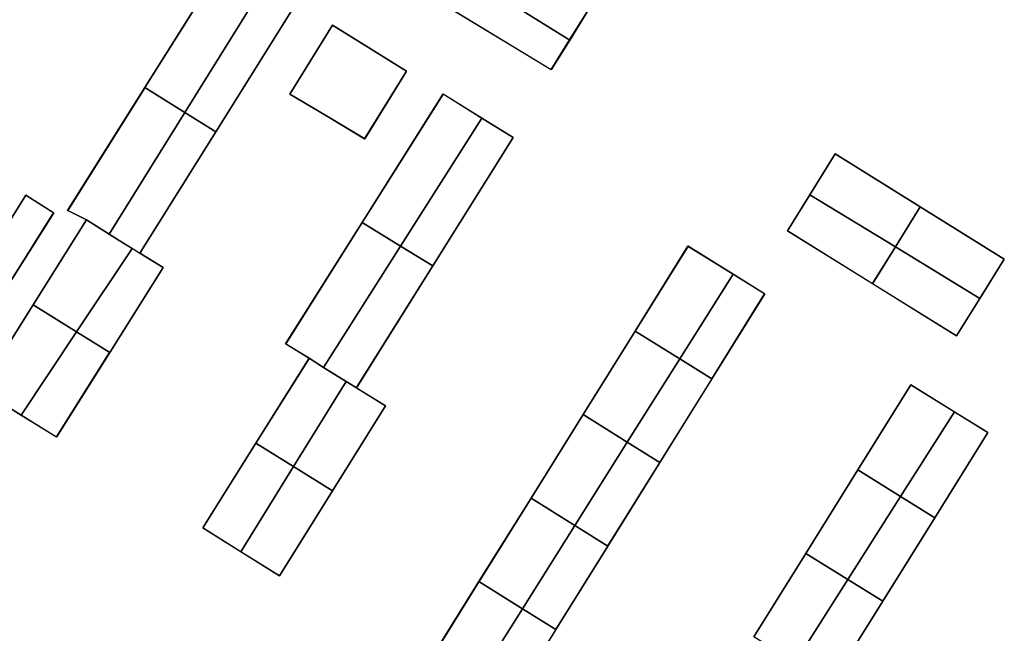
# Model space of a CAD drawing. Units: inches. Extents: x 692478 to 693494, y 5339104 to 5340551.
# Drawn here: x 693168 to 693288, y 5339415 to 5339490 of the extents above; entities that cross this region are included whole.
import ezdxf

# ---------------------------------------------------------------- set-up
doc = ezdxf.new("R2010")
doc.units = ezdxf.units.IN
doc.header["$MEASUREMENT"] = 0
doc.layers.add('LoD2_Student_Trophy_2022_', color=7, linetype='Continuous')

msp = doc.modelspace()

# ---------------------------------------------------------------- linework, layer by layer
at = {"layer": 'LoD2_Student_Trophy_2022_'}
for points, elevation in [([(693221.4998, 5339501.4507), (693228.2737, 5339497.1736), (693228.5467, 5339497.6145), (693231.0289, 5339496.0893), (693230.7562, 5339495.6383), (693237.8677, 5339491.4206), (693235.4033, 5339487.4681), (693233.1493, 5339483.8517), (693216.8184, 5339493.7934), (693218.0553, 5339495.8166), (693219.1448, 5339497.5987), (693220.726, 5339500.1848), (693221.4998, 5339501.4507)], 503.7665), ([(693202.1351, 5339492.0167), (693192.2869, 5339476.2862), (693188.501, 5339478.6421), (693183.6458, 5339481.6626), (693183.6433, 5339481.6641), (693193.5155, 5339497.3878), (693198.3064, 5339494.4024), (693202.1351, 5339492.0167)], 503.8245), ([(693210.4261, 5339475.4172), (693205.7621, 5339478.2139), (693201.3062, 5339480.8861), (693206.5155, 5339489.2868), (693210.9086, 5339486.549), (693215.5171, 5339483.6765), (693210.4261, 5339475.4172)], 506.944), ([(693206.5155, 5339489.2868), (693210.9086, 5339486.549), (693215.5171, 5339483.6765), (693210.4261, 5339475.4172), (693205.7621, 5339478.2139), (693201.3062, 5339480.8861), (693206.5155, 5339489.2868)], 503.8515), ([(693192.2835, 5339476.2851), (693183.0205, 5339461.4948), (693182.4792, 5339461.8279), (693182.473, 5339461.8317), (693182.09, 5339462.07), (693180.5289, 5339463.0408), (693179.2784, 5339463.8183), (693176.5195, 5339465.5344), (693174.6522, 5339466.4729), (693174.2337, 5339466.676), (693174.2383, 5339466.6814), (693183.6458, 5339481.6626), (693188.501, 5339478.6421), (693192.2835, 5339476.2851)], 503.926), ([(693210.1272, 5339465.2289), (693219.9906, 5339480.8889), (693224.6965, 5339477.9572), (693228.5192, 5339475.576), (693218.7292, 5339459.9484), (693214.8067, 5339462.3564), (693210.1272, 5339465.2289)], 503.895), ([(693261.9426, 5339464.2161), (693264.6679, 5339468.6124), (693267.7519, 5339473.5865), (693278.1199, 5339467.1365), (693275.0872, 5339462.2442), (693272.3103, 5339457.7646), (693261.9426, 5339464.2161)], 503.5505), ([(693166.7158, 5339457.1167), (693163.3065, 5339459.2061), (693169.1489, 5339468.5566), (693172.5387, 5339466.4032), (693166.7158, 5339457.1167)], 507.289), ([(693163.3065, 5339459.2061), (693169.1489, 5339468.5566), (693172.5387, 5339466.4032), (693166.7158, 5339457.1167), (693163.3065, 5339459.2061)], 503.975), ([(693272.3103, 5339457.7646), (693275.0872, 5339462.2442), (693278.1199, 5339467.1365), (693288.3574, 5339460.772), (693285.3644, 5339455.9638), (693282.5302, 5339451.4105), (693272.3103, 5339457.7646)], 503.5505), ([(693185.861, 5339459.7239), (693179.3595, 5339449.3731), (693175.3304, 5339451.8841), (693170.0175, 5339455.1944), (693176.5195, 5339465.5344), (693179.2784, 5339463.8183), (693180.5289, 5339463.0408), (693182.09, 5339462.07), (693182.473, 5339461.8317), (693182.4792, 5339461.8279), (693183.0217, 5339461.4904), (693185.861, 5339459.7239)], 503.9995), ([(693209.4116, 5339445.0805), (693208.1903, 5339445.8412), (693205.4228, 5339447.5633), (693203.6495, 5339448.6669), (693200.7983, 5339450.432), (693210.1272, 5339465.2289), (693214.8067, 5339462.3564), (693218.7292, 5339459.9484), (693209.4116, 5339445.0805)], 503.962), ([(693243.3667, 5339451.984), (693249.8184, 5339462.3349), (693255.3087, 5339458.9131), (693259.1603, 5339456.5129), (693252.7094, 5339446.1438), (693248.8108, 5339448.5813), (693243.3667, 5339451.984)], 503.764), ([(693179.3595, 5339449.3731), (693172.8764, 5339439.0652), (693168.5898, 5339441.7293), (693163.5245, 5339444.876), (693170.0175, 5339455.1944), (693175.3304, 5339451.8841), (693179.3595, 5339449.3731)], 503.9995), ([(693237.0383, 5339441.8078), (693243.3667, 5339451.984), (693248.8108, 5339448.5813), (693252.7094, 5339446.1438), (693246.3834, 5339435.9498), (693242.4271, 5339438.4295), (693237.0383, 5339441.8078)], 503.757), ([(693212.9832, 5339442.8558), (693206.5208, 5339432.5073), (693201.7698, 5339435.458), (693197.165, 5339438.3169), (693203.6479, 5339448.6643), (693203.6495, 5339448.6669), (693205.4228, 5339447.5633), (693208.1903, 5339445.8412), (693209.4116, 5339445.0805), (693212.9832, 5339442.8558)], 503.9535), ([(693270.511, 5339435.0599), (693276.9746, 5339445.4376), (693282.2705, 5339442.1437), (693286.3515, 5339439.6057), (693279.8876, 5339429.2285), (693275.724, 5339431.8176), (693270.511, 5339435.0599)], 503.7125), ([(693230.691, 5339431.614), (693237.0383, 5339441.8078), (693242.4271, 5339438.4295), (693246.3834, 5339435.9498), (693240.066, 5339425.7771), (693236.0439, 5339428.2814), (693230.691, 5339431.614)], 503.757), ([(693190.7028, 5339427.9784), (693197.165, 5339438.3169), (693201.7698, 5339435.458), (693206.5208, 5339432.5073), (693200.0582, 5339422.1579), (693195.3571, 5339425.0829), (693190.7028, 5339427.9784)], 503.9275), ([(693264.1744, 5339424.8851), (693270.511, 5339435.0599), (693275.724, 5339431.8176), (693279.8876, 5339429.2285), (693273.5555, 5339419.0645), (693269.311, 5339421.6973), (693264.1744, 5339424.8851)], 503.8255), ([(693224.3524, 5339421.4415), (693230.691, 5339431.614), (693236.0439, 5339428.2814), (693240.066, 5339425.7771), (693233.7274, 5339415.5838), (693229.6554, 5339418.1271), (693224.3524, 5339421.4415)], 503.67), ([(693257.8407, 5339414.6925), (693264.1744, 5339424.8851), (693269.311, 5339421.6973), (693273.5555, 5339419.0645), (693267.2186, 5339408.891), (693262.8955, 5339411.5651), (693257.8407, 5339414.6925)], 503.882), ([(693217.8919, 5339411.0625), (693224.3524, 5339421.4415), (693229.6554, 5339418.1271), (693233.7274, 5339415.5838), (693227.2849, 5339405.2148), (693223.1519, 5339407.7881), (693217.8919, 5339411.0625)], 503.6865)]:
    msp.add_lwpolyline(points, close=True, dxfattribs=dict(at, elevation=elevation))
for points in [[(693235.4033, 5339487.4681, 521.458), (693219.1448, 5339497.5987, 521.458), (693220.726, 5339500.1848, 519.337), (693221.4998, 5339501.4507, 518.299), (693228.2737, 5339497.1736, 518.299), (693228.5467, 5339497.6145, 518.299), (693231.0289, 5339496.0893, 518.299), (693230.7562, 5339495.6383, 518.299), (693237.8677, 5339491.4206, 518.299), (693235.4033, 5339487.4681, 521.458)], [(693193.5155, 5339497.3878, 503.8245), (693193.5171, 5339497.381, 516.64), (693183.6501, 5339481.6657, 516.64), (693183.6433, 5339481.6641, 503.8245), (693193.5155, 5339497.3878, 503.8245)], [(693198.3064, 5339494.4024, 521.056), (693188.501, 5339478.6421, 521.056), (693183.6458, 5339481.6626, 516.6425), (693183.6433, 5339481.6641, 516.64), (693193.5155, 5339497.3878, 516.64), (693198.3064, 5339494.4024, 521.056)], [(693235.4033, 5339487.4681, 521.458), (693233.1493, 5339483.8517, 518.299), (693216.8184, 5339493.7934, 518.299), (693218.0553, 5339495.8166, 519.9785), (693219.1448, 5339497.5987, 521.458), (693235.4033, 5339487.4681, 521.458)], [(693192.2869, 5339476.2862, 516.64), (693188.501, 5339478.6421, 521.056), (693198.3064, 5339494.4024, 521.056), (693202.1351, 5339492.0167, 516.64), (693192.2869, 5339476.2862, 516.64)], [(693216.8184, 5339493.7934, 503.7665), (693216.8252, 5339493.7951, 518.299), (693233.1477, 5339483.8585, 518.299), (693233.1493, 5339483.8517, 503.7665), (693216.8184, 5339493.7934, 503.7665)], [(693192.2869, 5339476.2862, 503.8245), (693192.2853, 5339476.293, 516.64), (693202.1283, 5339492.0151, 516.64), (693202.1351, 5339492.0167, 503.8245), (693192.2869, 5339476.2862, 503.8245)], [(693235.4033, 5339487.4681, 503.7665), (693235.3974, 5339487.4718, 521.458), (693237.8609, 5339491.4189, 518.299), (693237.8677, 5339491.4206, 503.7665), (693235.4033, 5339487.4681, 503.7665)], [(693206.5155, 5339489.2868, 503.8515), (693206.5171, 5339489.28, 506.944), (693201.313, 5339480.8878, 506.944), (693201.3062, 5339480.8861, 503.8515), (693206.5155, 5339489.2868, 503.8515)], [(693210.9086, 5339486.549, 503.8515), (693210.9049, 5339486.5431, 506.944), (693206.5171, 5339489.28, 506.944), (693206.5155, 5339489.2868, 503.8515), (693210.9086, 5339486.549, 503.8515)], [(693233.1493, 5339483.8517, 503.7665), (693233.1477, 5339483.8585, 518.299), (693235.3974, 5339487.4718, 521.458), (693235.4033, 5339487.4681, 503.7665), (693233.1493, 5339483.8517, 503.7665)], [(693215.5171, 5339483.6765, 503.8515), (693215.5103, 5339483.6749, 506.944), (693210.9049, 5339486.5431, 506.944), (693210.9086, 5339486.549, 503.8515), (693215.5171, 5339483.6765, 503.8515)], [(693210.4261, 5339475.4172, 503.8515), (693210.4244, 5339475.424, 506.944), (693215.5103, 5339483.6749, 506.944), (693215.5171, 5339483.6765, 503.8515), (693210.4261, 5339475.4172, 503.8515)], [(693188.501, 5339478.6421, 521.075), (693179.2784, 5339463.8183, 521.075), (693176.5195, 5339465.5344, 518.604), (693174.6522, 5339466.4729, 517.011), (693174.2383, 5339466.6814, 516.658), (693183.6433, 5339481.6641, 516.658), (693183.6458, 5339481.6626, 516.6605), (693188.501, 5339478.6421, 521.075)], [(693183.6458, 5339481.6626, 503.926), (693183.6474, 5339481.6558, 516.6605), (693174.2439, 5339466.6773, 516.658), (693174.2383, 5339466.6814, 503.926), (693183.6458, 5339481.6626, 503.926)], [(693183.6458, 5339481.6626, 503.8245), (693183.6495, 5339481.6686, 516.64), (693188.5047, 5339478.648, 521.056), (693188.501, 5339478.6421, 503.8245), (693183.6458, 5339481.6626, 503.8245)], [(693188.501, 5339478.6421, 503.926), (693188.4973, 5339478.6362, 521.075), (693183.6474, 5339481.6558, 516.6605), (693183.6458, 5339481.6626, 503.926), (693188.501, 5339478.6421, 503.926)], [(693201.3062, 5339480.8861, 503.8515), (693201.313, 5339480.8878, 506.944), (693205.7657, 5339478.2199, 506.944), (693205.7621, 5339478.2139, 503.8515), (693201.3062, 5339480.8861, 503.8515)], [(693219.9906, 5339480.8889, 503.895), (693219.9922, 5339480.8821, 518.17), (693210.134, 5339465.2305, 518.17), (693210.1272, 5339465.2289, 503.895), (693219.9906, 5339480.8889, 503.895)], [(693214.8067, 5339462.3564, 522.011), (693210.1272, 5339465.2289, 518.17), (693219.9906, 5339480.8889, 518.17), (693224.6965, 5339477.9572, 522.011), (693214.8067, 5339462.3564, 522.011)], [(693224.6965, 5339477.9572, 503.895), (693224.6928, 5339477.9513, 522.011), (693219.9922, 5339480.8821, 518.17), (693219.9906, 5339480.8889, 503.895), (693224.6965, 5339477.9572, 503.895)], [(693192.2869, 5339476.2862, 516.658), (693183.0217, 5339461.4904, 516.658), (693182.4792, 5339461.8279, 517.2985), (693182.473, 5339461.8317, 517.3055), (693182.09, 5339462.07, 517.7575), (693180.5289, 5339463.0408, 519.5995), (693179.2784, 5339463.8183, 521.075), (693188.501, 5339478.6421, 521.075), (693192.2869, 5339476.2862, 516.658)], [(693192.2835, 5339476.2851, 503.926), (693192.2767, 5339476.2835, 516.658), (693188.4973, 5339478.6362, 521.075), (693188.501, 5339478.6421, 503.926), (693192.2835, 5339476.2851, 503.926)], [(693188.501, 5339478.6421, 503.8245), (693188.5047, 5339478.648, 521.056), (693192.2853, 5339476.293, 516.64), (693192.2869, 5339476.2862, 503.8245), (693188.501, 5339478.6421, 503.8245)], [(693205.7621, 5339478.2139, 503.8515), (693205.7657, 5339478.2199, 506.944), (693210.4244, 5339475.424, 506.944), (693210.4261, 5339475.4172, 503.8515), (693205.7621, 5339478.2139, 503.8515)], [(693218.7292, 5339459.9484, 518.17), (693214.8067, 5339462.3564, 522.011), (693224.6965, 5339477.9572, 522.011), (693228.5192, 5339475.576, 518.17), (693218.7292, 5339459.9484, 518.17)], [(693228.5192, 5339475.576, 503.895), (693228.5124, 5339475.5744, 518.17), (693224.6928, 5339477.9513, 522.011), (693224.6965, 5339477.9572, 503.895), (693228.5192, 5339475.576, 503.895)], [(693183.0205, 5339461.4948, 503.926), (693183.0189, 5339461.5016, 516.658), (693192.2767, 5339476.2835, 516.658), (693192.2835, 5339476.2851, 503.926), (693183.0205, 5339461.4948, 503.926)], [(693218.7292, 5339459.9484, 503.895), (693218.7276, 5339459.9552, 518.17), (693228.5124, 5339475.5744, 518.17), (693228.5192, 5339475.576, 503.895), (693218.7292, 5339459.9484, 503.895)], [(693267.7519, 5339473.5865, 503.5505), (693267.7535, 5339473.5797, 514.812), (693264.6739, 5339468.6087, 520.187), (693264.6679, 5339468.6124, 503.5505), (693267.7519, 5339473.5865, 503.5505)], [(693264.6679, 5339468.6124, 520.187), (693267.7519, 5339473.5865, 514.812), (693278.1199, 5339467.1365, 514.812), (693275.0872, 5339462.2442, 520.187), (693264.6679, 5339468.6124, 520.187)], [(693278.1199, 5339467.1365, 503.5505), (693278.1131, 5339467.1349, 514.812), (693267.7535, 5339473.5797, 514.812), (693267.7519, 5339473.5865, 503.5505), (693278.1199, 5339467.1365, 503.5505)], [(693169.1489, 5339468.5566, 503.975), (693169.1504, 5339468.5498, 507.289), (693163.3133, 5339459.2077, 507.289), (693163.3065, 5339459.2061, 503.975), (693169.1489, 5339468.5566, 503.975)], [(693172.5387, 5339466.4032, 503.975), (693172.5319, 5339466.4017, 507.289), (693169.1504, 5339468.5498, 507.289), (693169.1489, 5339468.5566, 503.975), (693172.5387, 5339466.4032, 503.975)], [(693264.6679, 5339468.6124, 503.5505), (693264.6739, 5339468.6087, 520.187), (693261.9494, 5339464.2177, 514.812), (693261.9426, 5339464.2161, 503.5505), (693264.6679, 5339468.6124, 503.5505)], [(693261.9426, 5339464.2161, 514.812), (693264.6679, 5339468.6124, 520.187), (693275.0872, 5339462.2442, 520.187), (693272.3103, 5339457.7646, 514.812), (693261.9426, 5339464.2161, 514.812)], [(693174.2383, 5339466.6814, 503.926), (693174.2439, 5339466.6773, 516.658), (693174.2406, 5339466.6774, 516.658), (693174.2337, 5339466.676, 503.926), (693174.2383, 5339466.6814, 503.926)], [(693174.2337, 5339466.676, 503.926), (693174.2406, 5339466.6774, 516.658), (693174.6553, 5339466.4792, 517.011), (693174.6522, 5339466.4729, 503.926), (693174.2337, 5339466.676, 503.926)], [(693275.0872, 5339462.2442, 503.5505), (693275.0813, 5339462.2479, 520.187), (693278.1131, 5339467.1349, 514.812), (693278.1199, 5339467.1365, 503.5505), (693275.0872, 5339462.2442, 503.5505)], [(693278.1199, 5339467.1365, 503.5505), (693278.1215, 5339467.1297, 514.817), (693275.0932, 5339462.2405, 520.181), (693275.0872, 5339462.2442, 503.5505), (693278.1199, 5339467.1365, 503.5505)], [(693275.0872, 5339462.2442, 520.181), (693278.1199, 5339467.1365, 514.817), (693288.3574, 5339460.772, 514.817), (693285.3644, 5339455.9638, 520.181), (693275.0872, 5339462.2442, 520.181)], [(693288.3574, 5339460.772, 503.5505), (693288.3506, 5339460.7704, 514.817), (693278.1215, 5339467.1297, 514.817), (693278.1199, 5339467.1365, 503.5505), (693288.3574, 5339460.772, 503.5505)], [(693166.7158, 5339457.1167, 503.975), (693166.7142, 5339457.1235, 507.289), (693172.5319, 5339466.4017, 507.289), (693172.5387, 5339466.4032, 503.975), (693166.7158, 5339457.1167, 503.975)], [(693179.2784, 5339463.8183, 518.35), (693180.5289, 5339463.0408, 519.1055), (693182.09, 5339462.07, 520.048), (693175.3304, 5339451.8841, 520.048), (693170.0175, 5339455.1944, 516.684), (693176.5195, 5339465.5344, 516.684), (693179.2784, 5339463.8183, 518.35)], [(693176.5195, 5339465.5344, 503.9995), (693176.5211, 5339465.5276, 516.684), (693170.0243, 5339455.196, 516.684), (693170.0175, 5339455.1944, 503.9995), (693176.5195, 5339465.5344, 503.9995)], [(693174.6522, 5339466.4729, 503.926), (693174.6553, 5339466.4792, 517.011), (693176.5229, 5339465.5405, 518.604), (693176.5195, 5339465.5344, 503.926), (693174.6522, 5339466.4729, 503.926)], [(693176.5195, 5339465.5344, 503.926), (693176.5229, 5339465.5405, 518.604), (693179.2821, 5339463.8242, 521.075), (693179.2784, 5339463.8183, 503.926), (693176.5195, 5339465.5344, 503.926)], [(693179.2784, 5339463.8183, 503.9995), (693179.2747, 5339463.8124, 518.35), (693176.5211, 5339465.5276, 516.684), (693176.5195, 5339465.5344, 503.9995), (693179.2784, 5339463.8183, 503.9995)], [(693214.8067, 5339462.3564, 522.03), (693205.4228, 5339447.5633, 522.03), (693203.6479, 5339448.6643, 520.5555), (693200.7983, 5339450.432, 518.188), (693210.1272, 5339465.2289, 518.188), (693214.8067, 5339462.3564, 522.03)], [(693210.1272, 5339465.2289, 503.962), (693210.1288, 5339465.2221, 518.188), (693200.8051, 5339450.4336, 518.188), (693200.7983, 5339450.432, 503.962), (693210.1272, 5339465.2289, 503.962)], [(693210.1272, 5339465.2289, 503.895), (693210.134, 5339465.2305, 518.17), (693214.8104, 5339462.3624, 522.011), (693214.8067, 5339462.3564, 503.895), (693210.1272, 5339465.2289, 503.895)], [(693214.8067, 5339462.3564, 503.962), (693214.803, 5339462.3504, 522.03), (693210.1288, 5339465.2221, 518.188), (693210.1272, 5339465.2289, 503.962), (693214.8067, 5339462.3564, 503.962)], [(693261.9426, 5339464.2161, 503.5505), (693261.9494, 5339464.2177, 514.812), (693272.3087, 5339457.7714, 514.812), (693272.3103, 5339457.7646, 503.5505), (693261.9426, 5339464.2161, 503.5505)], [(693180.5289, 5339463.0408, 503.9995), (693180.5252, 5339463.0349, 519.1055), (693179.2747, 5339463.8124, 518.35), (693179.2784, 5339463.8183, 503.9995), (693180.5289, 5339463.0408, 503.9995)], [(693179.2784, 5339463.8183, 503.926), (693179.2821, 5339463.8242, 521.075), (693180.5326, 5339463.0467, 519.5995), (693180.5289, 5339463.0408, 503.926), (693179.2784, 5339463.8183, 503.926)], [(693182.09, 5339462.07, 503.9995), (693182.0863, 5339462.0641, 520.048), (693180.5252, 5339463.0349, 519.1055), (693180.5289, 5339463.0408, 503.9995), (693182.09, 5339462.07, 503.9995)], [(693180.5289, 5339463.0408, 503.926), (693180.5326, 5339463.0467, 519.5995), (693182.0937, 5339462.0759, 517.7575), (693182.09, 5339462.07, 503.926), (693180.5289, 5339463.0408, 503.926)], [(693182.4792, 5339461.8279, 519.701), (693183.0217, 5339461.4904, 519.217), (693185.861, 5339459.7239, 516.684), (693179.3595, 5339449.3731, 516.684), (693175.3304, 5339451.8841, 520.048), (693182.09, 5339462.07, 520.048), (693182.473, 5339461.8317, 519.7065), (693182.4792, 5339461.8279, 519.701)], [(693182.473, 5339461.8317, 503.9995), (693182.4693, 5339461.8257, 519.701), (693182.0863, 5339462.0641, 520.048), (693182.09, 5339462.07, 503.9995), (693182.473, 5339461.8317, 503.9995)], [(693182.09, 5339462.07, 503.926), (693182.0937, 5339462.0759, 517.7575), (693182.4767, 5339461.8377, 517.3055), (693182.473, 5339461.8317, 503.926), (693182.09, 5339462.07, 503.926)], [(693182.4792, 5339461.8279, 503.9995), (693182.4755, 5339461.8219, 519.701), (693182.4693, 5339461.8257, 519.701), (693182.473, 5339461.8317, 503.9995), (693182.4792, 5339461.8279, 503.9995)], [(693182.473, 5339461.8317, 503.926), (693182.4767, 5339461.8377, 517.3055), (693182.4829, 5339461.8339, 517.3055), (693182.4792, 5339461.8279, 503.926), (693182.473, 5339461.8317, 503.926)], [(693183.0217, 5339461.4904, 503.9995), (693183.018, 5339461.4845, 519.217), (693182.4755, 5339461.8219, 519.701), (693182.4792, 5339461.8279, 503.9995), (693183.0217, 5339461.4904, 503.9995)], [(693182.4792, 5339461.8279, 503.926), (693182.4829, 5339461.8339, 517.3055), (693183.0189, 5339461.5016, 516.658), (693183.0205, 5339461.4948, 503.926), (693182.4792, 5339461.8279, 503.926)], [(693218.7292, 5339459.9484, 518.188), (693209.4116, 5339445.0805, 518.188), (693208.1903, 5339445.8412, 519.3645), (693205.4228, 5339447.5633, 522.03), (693214.8067, 5339462.3564, 522.03), (693218.7292, 5339459.9484, 518.188)], [(693218.7292, 5339459.9484, 503.962), (693218.7224, 5339459.9468, 518.188), (693214.803, 5339462.3504, 522.03), (693214.8067, 5339462.3564, 503.962), (693218.7292, 5339459.9484, 503.962)], [(693214.8067, 5339462.3564, 503.895), (693214.8104, 5339462.3624, 522.011), (693218.7276, 5339459.9552, 518.17), (693218.7292, 5339459.9484, 503.895), (693214.8067, 5339462.3564, 503.895)], [(693249.8184, 5339462.3349, 503.764), (693249.82, 5339462.3281, 515.688), (693243.3735, 5339451.9856, 515.688), (693243.3667, 5339451.984, 503.764), (693249.8184, 5339462.3349, 503.764)], [(693248.8108, 5339448.5813, 519.621), (693243.3667, 5339451.984, 515.688), (693249.8184, 5339462.3349, 515.688), (693255.3087, 5339458.9131, 519.621), (693248.8108, 5339448.5813, 519.621)], [(693255.3087, 5339458.9131, 503.764), (693255.305, 5339458.9072, 519.621), (693249.82, 5339462.3281, 515.688), (693249.8184, 5339462.3349, 503.764), (693255.3087, 5339458.9131, 503.764)], [(693272.3103, 5339457.7646, 503.5505), (693272.3087, 5339457.7714, 514.812), (693275.0813, 5339462.2479, 520.187), (693275.0872, 5339462.2442, 503.5505), (693272.3103, 5339457.7646, 503.5505)], [(693275.0872, 5339462.2442, 503.5505), (693275.0932, 5339462.2405, 520.181), (693272.3171, 5339457.7662, 514.817), (693272.3103, 5339457.7646, 503.5505), (693275.0872, 5339462.2442, 503.5505)], [(693272.3103, 5339457.7646, 514.817), (693275.0872, 5339462.2442, 520.181), (693285.3644, 5339455.9638, 520.181), (693282.5302, 5339451.4105, 514.817), (693272.3103, 5339457.7646, 514.817)], [(693185.861, 5339459.7239, 503.9995), (693185.8542, 5339459.7223, 516.684), (693183.018, 5339461.4845, 519.217), (693183.0217, 5339461.4904, 503.9995), (693185.861, 5339459.7239, 503.9995)], [(693285.3644, 5339455.9638, 503.5505), (693285.3585, 5339455.9675, 520.181), (693288.3506, 5339460.7704, 514.817), (693288.3574, 5339460.772, 503.5505), (693285.3644, 5339455.9638, 503.5505)], [(693179.3595, 5339449.3731, 503.9995), (693179.3579, 5339449.3799, 516.684), (693185.8542, 5339459.7223, 516.684), (693185.861, 5339459.7239, 503.9995), (693179.3595, 5339449.3731, 503.9995)], [(693209.4116, 5339445.0805, 503.962), (693209.41, 5339445.0873, 518.188), (693218.7224, 5339459.9468, 518.188), (693218.7292, 5339459.9484, 503.962), (693209.4116, 5339445.0805, 503.962)], [(693252.7094, 5339446.1438, 515.688), (693248.8108, 5339448.5813, 519.621), (693255.3087, 5339458.9131, 519.621), (693259.1603, 5339456.5129, 515.688), (693252.7094, 5339446.1438, 515.688)], [(693259.1603, 5339456.5129, 503.764), (693259.1535, 5339456.5113, 515.688), (693255.305, 5339458.9072, 519.621), (693255.3087, 5339458.9131, 503.764), (693259.1603, 5339456.5129, 503.764)], [(693272.3103, 5339457.7646, 503.5505), (693272.3171, 5339457.7662, 514.817), (693282.5286, 5339451.4173, 514.817), (693282.5302, 5339451.4105, 503.5505), (693272.3103, 5339457.7646, 503.5505)], [(693252.7094, 5339446.1438, 503.764), (693252.7078, 5339446.1506, 515.688), (693259.1535, 5339456.5113, 515.688), (693259.1603, 5339456.5129, 503.764), (693252.7094, 5339446.1438, 503.764)], [(693282.5302, 5339451.4105, 503.5505), (693282.5286, 5339451.4173, 514.817), (693285.3585, 5339455.9675, 520.181), (693285.3644, 5339455.9638, 503.5505), (693282.5302, 5339451.4105, 503.5505)], [(693170.0175, 5339455.1944, 503.9995), (693170.0191, 5339455.1876, 516.684), (693163.5313, 5339444.8776, 516.684), (693163.5245, 5339444.876, 503.9995), (693170.0175, 5339455.1944, 503.9995)], [(693168.5898, 5339441.7293, 520.048), (693163.5245, 5339444.876, 516.684), (693170.0175, 5339455.1944, 516.684), (693175.3304, 5339451.8841, 520.048), (693168.5898, 5339441.7293, 520.048)], [(693170.0175, 5339455.1944, 503.9995), (693170.0243, 5339455.196, 516.684), (693175.3341, 5339451.89, 520.048), (693175.3304, 5339451.8841, 503.9995), (693170.0175, 5339455.1944, 503.9995)], [(693175.3304, 5339451.8841, 503.9995), (693175.3267, 5339451.8782, 520.048), (693170.0191, 5339455.1876, 516.684), (693170.0175, 5339455.1944, 503.9995), (693175.3304, 5339451.8841, 503.9995)], [(693172.8764, 5339439.0652, 516.684), (693168.5898, 5339441.7293, 520.048), (693175.3304, 5339451.8841, 520.048), (693179.3595, 5339449.3731, 516.684), (693172.8764, 5339439.0652, 516.684)], [(693179.3595, 5339449.3731, 503.9995), (693179.3527, 5339449.3715, 516.684), (693175.3267, 5339451.8782, 520.048), (693175.3304, 5339451.8841, 503.9995), (693179.3595, 5339449.3731, 503.9995)], [(693175.3304, 5339451.8841, 503.9995), (693175.3341, 5339451.89, 520.048), (693179.3579, 5339449.3799, 516.684), (693179.3595, 5339449.3731, 503.9995), (693175.3304, 5339451.8841, 503.9995)], [(693243.3667, 5339451.984, 503.757), (693243.3683, 5339451.9772, 515.701), (693237.0451, 5339441.8094, 515.701), (693237.0383, 5339441.8078, 503.757), (693243.3667, 5339451.984, 503.757)], [(693242.4271, 5339438.4295, 519.63), (693237.0383, 5339441.8078, 515.701), (693243.3667, 5339451.984, 515.701), (693248.8108, 5339448.5813, 519.63), (693242.4271, 5339438.4295, 519.63)], [(693243.3667, 5339451.984, 503.764), (693243.3735, 5339451.9856, 515.688), (693248.8145, 5339448.5872, 519.621), (693248.8108, 5339448.5813, 503.764), (693243.3667, 5339451.984, 503.764)], [(693248.8108, 5339448.5813, 503.757), (693248.8071, 5339448.5754, 519.63), (693243.3683, 5339451.9772, 515.701), (693243.3667, 5339451.984, 503.757), (693248.8108, 5339448.5813, 503.757)], [(693200.7983, 5339450.432, 503.962), (693200.8051, 5339450.4336, 518.188), (693203.6532, 5339448.6729, 520.5555), (693203.6495, 5339448.6669, 503.962), (693200.7983, 5339450.432, 503.962)], [(693172.8764, 5339439.0652, 503.9995), (693172.8748, 5339439.072, 516.684), (693179.3527, 5339449.3715, 516.684), (693179.3595, 5339449.3731, 503.9995), (693172.8764, 5339439.0652, 503.9995)], [(693208.1903, 5339445.8412, 520.471), (693201.7698, 5339435.458, 520.471), (693197.165, 5339438.3169, 515.86), (693203.6479, 5339448.6643, 515.86), (693203.6495, 5339448.6669, 515.86), (693205.4228, 5339447.5633, 517.661), (693208.1903, 5339445.8412, 520.471)], [(693203.6479, 5339448.6643, 503.9535), (693203.6539, 5339448.6606, 515.86), (693197.1718, 5339438.3185, 515.86), (693197.165, 5339438.3169, 503.9535), (693203.6479, 5339448.6643, 503.9535)], [(693203.6495, 5339448.6669, 503.962), (693203.6532, 5339448.6729, 520.5555), (693205.4265, 5339447.5692, 522.03), (693205.4228, 5339447.5633, 503.962), (693203.6495, 5339448.6669, 503.962)], [(693205.4228, 5339447.5633, 503.9535), (693205.4191, 5339447.5574, 517.661), (693203.6511, 5339448.6601, 515.86), (693203.6495, 5339448.6669, 503.9535), (693205.4228, 5339447.5633, 503.9535)], [(693246.3834, 5339435.9498, 515.701), (693242.4271, 5339438.4295, 519.63), (693248.8108, 5339448.5813, 519.63), (693252.7094, 5339446.1438, 515.701), (693246.3834, 5339435.9498, 515.701)], [(693252.7094, 5339446.1438, 503.757), (693252.7026, 5339446.1422, 515.701), (693248.8071, 5339448.5754, 519.63), (693248.8108, 5339448.5813, 503.757), (693252.7094, 5339446.1438, 503.757)], [(693248.8108, 5339448.5813, 503.764), (693248.8145, 5339448.5872, 519.621), (693252.7078, 5339446.1506, 515.688), (693252.7094, 5339446.1438, 503.764), (693248.8108, 5339448.5813, 503.764)], [(693208.1903, 5339445.8412, 503.9535), (693208.1866, 5339445.8353, 520.471), (693205.4191, 5339447.5574, 517.661), (693205.4228, 5339447.5633, 503.9535), (693208.1903, 5339445.8412, 503.9535)], [(693205.4228, 5339447.5633, 503.962), (693205.4265, 5339447.5692, 522.03), (693208.194, 5339445.8471, 519.3645), (693208.1903, 5339445.8412, 503.962), (693205.4228, 5339447.5633, 503.962)], [(693209.4116, 5339445.0805, 519.296), (693212.9832, 5339442.8558, 515.86), (693206.5208, 5339432.5073, 515.86), (693201.7698, 5339435.458, 520.471), (693208.1903, 5339445.8412, 520.471), (693209.4116, 5339445.0805, 519.296)], [(693209.4116, 5339445.0805, 503.9535), (693209.4079, 5339445.0746, 519.296), (693208.1866, 5339445.8353, 520.471), (693208.1903, 5339445.8412, 503.9535), (693209.4116, 5339445.0805, 503.9535)], [(693208.1903, 5339445.8412, 503.962), (693208.194, 5339445.8471, 519.3645), (693209.41, 5339445.0873, 518.188), (693209.4116, 5339445.0805, 503.962), (693208.1903, 5339445.8412, 503.962)], [(693212.9832, 5339442.8558, 503.9535), (693212.9764, 5339442.8542, 515.86), (693209.4079, 5339445.0746, 519.296), (693209.4116, 5339445.0805, 503.9535), (693212.9832, 5339442.8558, 503.9535)], [(693246.3834, 5339435.9498, 503.757), (693246.3818, 5339435.9566, 515.701), (693252.7026, 5339446.1422, 515.701), (693252.7094, 5339446.1438, 503.757), (693246.3834, 5339435.9498, 503.757)], [(693276.9746, 5339445.4376, 503.7125), (693276.9762, 5339445.4308, 515.756), (693270.5178, 5339435.0615, 515.756), (693270.511, 5339435.0599, 503.7125), (693276.9746, 5339445.4376, 503.7125)], [(693275.724, 5339431.8176, 520.234), (693270.511, 5339435.0599, 515.756), (693276.9746, 5339445.4376, 515.756), (693282.2705, 5339442.1437, 520.234), (693275.724, 5339431.8176, 520.234)], [(693282.2705, 5339442.1437, 503.7125), (693282.2668, 5339442.1378, 520.234), (693276.9762, 5339445.4308, 515.756), (693276.9746, 5339445.4376, 503.7125), (693282.2705, 5339442.1437, 503.7125)], [(693163.5245, 5339444.876, 503.9995), (693163.5313, 5339444.8776, 516.684), (693168.5935, 5339441.7353, 520.048), (693168.5898, 5339441.7293, 503.9995), (693163.5245, 5339444.876, 503.9995)], [(693206.5208, 5339432.5073, 503.9535), (693206.5192, 5339432.5141, 515.86), (693212.9764, 5339442.8542, 515.86), (693212.9832, 5339442.8558, 503.9535), (693206.5208, 5339432.5073, 503.9535)], [(693168.5898, 5339441.7293, 503.9995), (693168.5935, 5339441.7353, 520.048), (693172.8748, 5339439.072, 516.684), (693172.8764, 5339439.0652, 503.9995), (693168.5898, 5339441.7293, 503.9995)], [(693236.0439, 5339428.2814, 519.642), (693230.691, 5339431.614, 515.713), (693237.0383, 5339441.8078, 515.713), (693242.4271, 5339438.4295, 519.642), (693236.0439, 5339428.2814, 519.642)], [(693237.0383, 5339441.8078, 503.757), (693237.0399, 5339441.801, 515.713), (693230.6978, 5339431.6156, 515.713), (693230.691, 5339431.614, 503.757), (693237.0383, 5339441.8078, 503.757)], [(693237.0383, 5339441.8078, 503.757), (693237.0451, 5339441.8094, 515.701), (693242.4308, 5339438.4354, 519.63), (693242.4271, 5339438.4295, 503.757), (693237.0383, 5339441.8078, 503.757)], [(693242.4271, 5339438.4295, 503.757), (693242.4234, 5339438.4236, 519.642), (693237.0399, 5339441.801, 515.713), (693237.0383, 5339441.8078, 503.757), (693242.4271, 5339438.4295, 503.757)], [(693279.8876, 5339429.2285, 515.756), (693275.724, 5339431.8176, 520.234), (693282.2705, 5339442.1437, 520.234), (693286.3515, 5339439.6057, 515.756), (693279.8876, 5339429.2285, 515.756)], [(693286.3515, 5339439.6057, 503.7125), (693286.3447, 5339439.6041, 515.756), (693282.2668, 5339442.1378, 520.234), (693282.2705, 5339442.1437, 503.7125), (693286.3515, 5339439.6057, 503.7125)], [(693279.8876, 5339429.2285, 503.7125), (693279.886, 5339429.2353, 515.756), (693286.3447, 5339439.6041, 515.756), (693286.3515, 5339439.6057, 503.7125), (693279.8876, 5339429.2285, 503.7125)], [(693195.3571, 5339425.0829, 520.417), (693190.7028, 5339427.9784, 515.872), (693197.165, 5339438.3169, 515.872), (693201.7698, 5339435.458, 520.417), (693195.3571, 5339425.0829, 520.417)], [(693197.165, 5339438.3169, 503.9275), (693197.1666, 5339438.3101, 515.872), (693190.7096, 5339427.98, 515.872), (693190.7028, 5339427.9784, 503.9275), (693197.165, 5339438.3169, 503.9275)], [(693197.165, 5339438.3169, 503.9535), (693197.1718, 5339438.3185, 515.86), (693201.7735, 5339435.464, 520.471), (693201.7698, 5339435.458, 503.9535), (693197.165, 5339438.3169, 503.9535)], [(693201.7698, 5339435.458, 503.9275), (693201.7661, 5339435.4521, 520.417), (693197.1666, 5339438.3101, 515.872), (693197.165, 5339438.3169, 503.9275), (693201.7698, 5339435.458, 503.9275)], [(693240.066, 5339425.7771, 515.713), (693236.0439, 5339428.2814, 519.642), (693242.4271, 5339438.4295, 519.642), (693246.3834, 5339435.9498, 515.713), (693240.066, 5339425.7771, 515.713)], [(693246.3834, 5339435.9498, 503.757), (693246.3766, 5339435.9482, 515.713), (693242.4234, 5339438.4236, 519.642), (693242.4271, 5339438.4295, 503.757), (693246.3834, 5339435.9498, 503.757)], [(693242.4271, 5339438.4295, 503.757), (693242.4308, 5339438.4354, 519.63), (693246.3818, 5339435.9566, 515.701), (693246.3834, 5339435.9498, 503.757), (693242.4271, 5339438.4295, 503.757)], [(693200.0582, 5339422.1579, 515.872), (693195.3571, 5339425.0829, 520.417), (693201.7698, 5339435.458, 520.417), (693206.5208, 5339432.5073, 515.872), (693200.0582, 5339422.1579, 515.872)], [(693206.5208, 5339432.5073, 503.9275), (693206.514, 5339432.5057, 515.872), (693201.7661, 5339435.4521, 520.417), (693201.7698, 5339435.458, 503.9275), (693206.5208, 5339432.5073, 503.9275)], [(693201.7698, 5339435.458, 503.9535), (693201.7735, 5339435.464, 520.471), (693206.5192, 5339432.5141, 515.86), (693206.5208, 5339432.5073, 503.9535), (693201.7698, 5339435.458, 503.9535)], [(693240.066, 5339425.7771, 503.757), (693240.0644, 5339425.7839, 515.713), (693246.3766, 5339435.9482, 515.713), (693246.3834, 5339435.9498, 503.757), (693240.066, 5339425.7771, 503.757)], [(693269.311, 5339421.6973, 520.246), (693264.1744, 5339424.8851, 515.768), (693270.511, 5339435.0599, 515.768), (693275.724, 5339431.8176, 520.246), (693269.311, 5339421.6973, 520.246)], [(693270.511, 5339435.0599, 503.8255), (693270.5126, 5339435.0531, 515.768), (693264.1812, 5339424.8867, 515.768), (693264.1744, 5339424.8851, 503.8255), (693270.511, 5339435.0599, 503.8255)], [(693270.511, 5339435.0599, 503.7125), (693270.5178, 5339435.0615, 515.756), (693275.7277, 5339431.8235, 520.234), (693275.724, 5339431.8176, 503.7125), (693270.511, 5339435.0599, 503.7125)], [(693275.724, 5339431.8176, 503.8255), (693275.7203, 5339431.8117, 520.246), (693270.5126, 5339435.0531, 515.768), (693270.511, 5339435.0599, 503.8255), (693275.724, 5339431.8176, 503.8255)], [(693200.0582, 5339422.1579, 503.9275), (693200.0566, 5339422.1647, 515.872), (693206.514, 5339432.5057, 515.872), (693206.5208, 5339432.5073, 503.9275), (693200.0582, 5339422.1579, 503.9275)], [(693273.5555, 5339419.0645, 515.768), (693269.311, 5339421.6973, 520.246), (693275.724, 5339431.8176, 520.246), (693279.8876, 5339429.2285, 515.768), (693273.5555, 5339419.0645, 515.768)], [(693279.8876, 5339429.2285, 503.8255), (693279.8808, 5339429.2269, 515.768), (693275.7203, 5339431.8117, 520.246), (693275.724, 5339431.8176, 503.8255), (693279.8876, 5339429.2285, 503.8255)], [(693275.724, 5339431.8176, 503.7125), (693275.7277, 5339431.8235, 520.234), (693279.886, 5339429.2353, 515.756), (693279.8876, 5339429.2285, 503.7125), (693275.724, 5339431.8176, 503.7125)], [(693230.691, 5339431.614, 503.67), (693230.6926, 5339431.6072, 515.725), (693224.3592, 5339421.4431, 515.725), (693224.3524, 5339421.4415, 503.67), (693230.691, 5339431.614, 503.67)], [(693229.6554, 5339418.1271, 519.655), (693224.3524, 5339421.4415, 515.725), (693230.691, 5339431.614, 515.725), (693236.0439, 5339428.2814, 519.655), (693229.6554, 5339418.1271, 519.655)], [(693230.691, 5339431.614, 503.757), (693230.6978, 5339431.6156, 515.713), (693236.0476, 5339428.2873, 519.642), (693236.0439, 5339428.2814, 503.757), (693230.691, 5339431.614, 503.757)], [(693236.0439, 5339428.2814, 503.67), (693236.0402, 5339428.2755, 519.655), (693230.6926, 5339431.6072, 515.725), (693230.691, 5339431.614, 503.67), (693236.0439, 5339428.2814, 503.67)], [(693233.7274, 5339415.5838, 515.725), (693229.6554, 5339418.1271, 519.655), (693236.0439, 5339428.2814, 519.655), (693240.066, 5339425.7771, 515.725), (693233.7274, 5339415.5838, 515.725)], [(693240.066, 5339425.7771, 503.67), (693240.0592, 5339425.7755, 515.725), (693236.0402, 5339428.2755, 519.655), (693236.0439, 5339428.2814, 503.67), (693240.066, 5339425.7771, 503.67)], [(693236.0439, 5339428.2814, 503.757), (693236.0476, 5339428.2873, 519.642), (693240.0644, 5339425.7839, 515.713), (693240.066, 5339425.7771, 503.757), (693236.0439, 5339428.2814, 503.757)], [(693273.5555, 5339419.0645, 503.8255), (693273.5539, 5339419.0713, 515.768), (693279.8808, 5339429.2269, 515.768), (693279.8876, 5339429.2285, 503.8255), (693273.5555, 5339419.0645, 503.8255)], [(693190.7028, 5339427.9784, 503.9275), (693190.7096, 5339427.98, 515.872), (693195.3608, 5339425.0888, 520.417), (693195.3571, 5339425.0829, 503.9275), (693190.7028, 5339427.9784, 503.9275)], [(693233.7274, 5339415.5838, 503.67), (693233.7258, 5339415.5906, 515.725), (693240.0592, 5339425.7755, 515.725), (693240.066, 5339425.7771, 503.67), (693233.7274, 5339415.5838, 503.67)], [(693195.3571, 5339425.0829, 503.9275), (693195.3608, 5339425.0888, 520.417), (693200.0566, 5339422.1647, 515.872), (693200.0582, 5339422.1579, 503.9275), (693195.3571, 5339425.0829, 503.9275)], [(693262.8955, 5339411.5651, 520.262), (693257.8407, 5339414.6925, 515.781), (693264.1744, 5339424.8851, 515.781), (693269.311, 5339421.6973, 520.262), (693262.8955, 5339411.5651, 520.262)], [(693264.1744, 5339424.8851, 503.882), (693264.176, 5339424.8783, 515.781), (693257.8475, 5339414.6941, 515.781), (693257.8407, 5339414.6925, 503.882), (693264.1744, 5339424.8851, 503.882)], [(693264.1744, 5339424.8851, 503.8255), (693264.1812, 5339424.8867, 515.768), (693269.3147, 5339421.7033, 520.246), (693269.311, 5339421.6973, 503.8255), (693264.1744, 5339424.8851, 503.8255)], [(693269.311, 5339421.6973, 503.882), (693269.3073, 5339421.6914, 520.262), (693264.176, 5339424.8783, 515.781), (693264.1744, 5339424.8851, 503.882), (693269.311, 5339421.6973, 503.882)], [(693223.1519, 5339407.7881, 519.667), (693217.8919, 5339411.0625, 515.738), (693224.3524, 5339421.4415, 515.738), (693229.6554, 5339418.1271, 519.667), (693223.1519, 5339407.7881, 519.667)], [(693224.3524, 5339421.4415, 503.6865), (693224.354, 5339421.4347, 515.738), (693217.8987, 5339411.0641, 515.738), (693217.8919, 5339411.0625, 503.6865), (693224.3524, 5339421.4415, 503.6865)], [(693224.3524, 5339421.4415, 503.67), (693224.3592, 5339421.4431, 515.725), (693229.6591, 5339418.133, 519.655), (693229.6554, 5339418.1271, 503.67), (693224.3524, 5339421.4415, 503.67)], [(693229.6554, 5339418.1271, 503.6865), (693229.6517, 5339418.1212, 519.667), (693224.354, 5339421.4347, 515.738), (693224.3524, 5339421.4415, 503.6865), (693229.6554, 5339418.1271, 503.6865)], [(693267.2186, 5339408.891, 515.781), (693262.8955, 5339411.5651, 520.262), (693269.311, 5339421.6973, 520.262), (693273.5555, 5339419.0645, 515.781), (693267.2186, 5339408.891, 515.781)], [(693273.5555, 5339419.0645, 503.882), (693273.5487, 5339419.0629, 515.781), (693269.3073, 5339421.6914, 520.262), (693269.311, 5339421.6973, 503.882), (693273.5555, 5339419.0645, 503.882)], [(693269.311, 5339421.6973, 503.8255), (693269.3147, 5339421.7033, 520.246), (693273.5539, 5339419.0713, 515.768), (693273.5555, 5339419.0645, 503.8255), (693269.311, 5339421.6973, 503.8255)], [(693267.2186, 5339408.891, 503.882), (693267.217, 5339408.8978, 515.781), (693273.5487, 5339419.0629, 515.781), (693273.5555, 5339419.0645, 503.882), (693267.2186, 5339408.891, 503.882)], [(693227.2849, 5339405.2148, 515.738), (693223.1519, 5339407.7881, 519.667), (693229.6554, 5339418.1271, 519.667), (693233.7274, 5339415.5838, 515.738), (693227.2849, 5339405.2148, 515.738)], [(693233.7274, 5339415.5838, 503.6865), (693233.7206, 5339415.5822, 515.738), (693229.6517, 5339418.1212, 519.667), (693229.6554, 5339418.1271, 503.6865), (693233.7274, 5339415.5838, 503.6865)], [(693229.6554, 5339418.1271, 503.67), (693229.6591, 5339418.133, 519.655), (693233.7258, 5339415.5906, 515.725), (693233.7274, 5339415.5838, 503.67), (693229.6554, 5339418.1271, 503.67)], [(693227.2849, 5339405.2148, 503.6865), (693227.2833, 5339405.2216, 515.738), (693233.7206, 5339415.5822, 515.738), (693233.7274, 5339415.5838, 503.6865), (693227.2849, 5339405.2148, 503.6865)]]:
    msp.add_polyline3d(points, dxfattribs=at)

doc.saveas('drawing.dxf')
